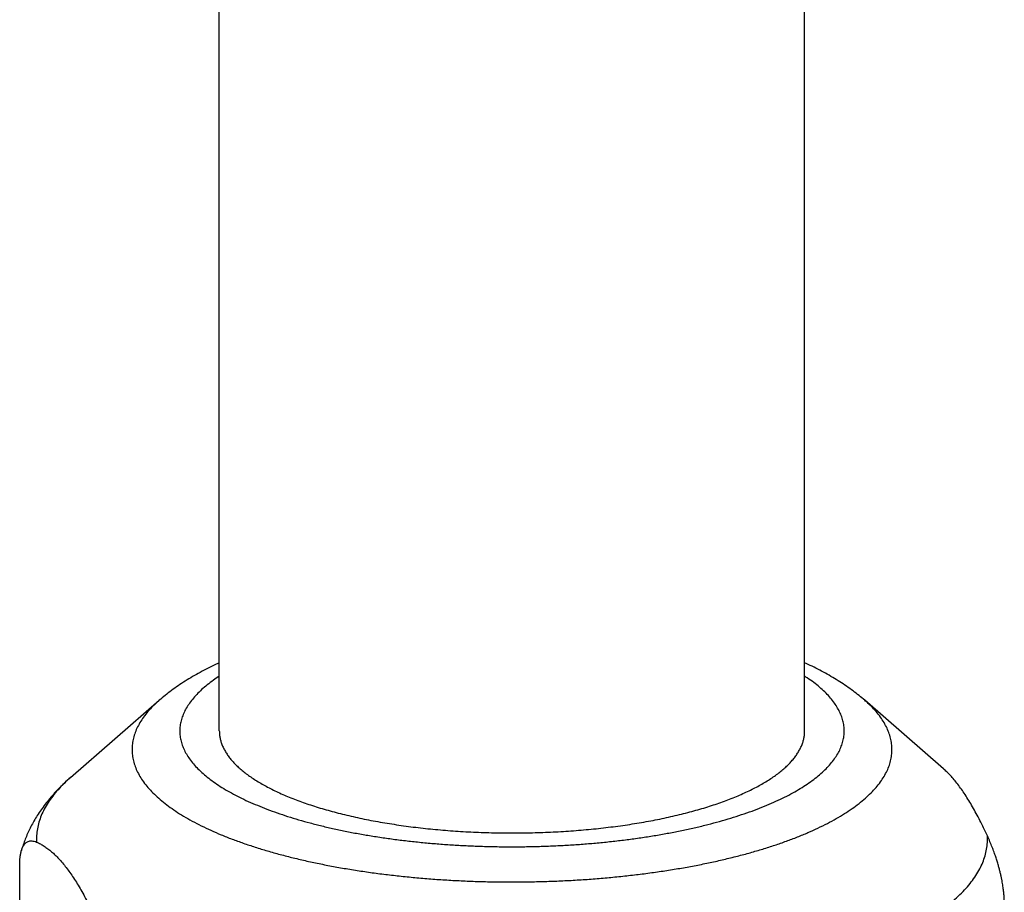
# Model space of a CAD drawing. Extents: x 170 to 323, y 51 to 265.
# Drawn here: x 200 to 204, y 66 to 69 of the extents above; entities that cross this region are included whole.
import ezdxf

# ---------------------------------------------------------------- set-up
doc = ezdxf.new("R2010")
doc.units = 0
doc.header["$LTSCALE"] = 30.734
doc.layers.get('0').update_dxf_attribs({"linetype": 'CONTINUOUS'})

msp = doc.modelspace()

# ---------------------------------------------------------------- linework, layer by layer
at = {"color": 7, "linetype": 'CONTINUOUS'}
for p, q in [((203.2231, 66.3377), (203.2231, 97.9612)), ((200.6231, 66.3377), (200.6231, 85.9716)), ((199.9625, 66.1315), (200.3563, 66.4741)), ((203.8398, 66.1697), (203.4899, 66.4741)), ((199.7363, 64.1057), (199.7363, 65.7427))]:
    msp.add_line(p, q, dxfattribs=at)
for points, knots in [([(200.6231, 66.6404), (200.6186, 66.6384), (200.602, 66.6307), (200.5737, 66.6168), (200.5385, 66.5985), (200.5044, 66.5793), (200.4716, 66.5594), (200.4403, 66.5389), (200.4106, 66.5178), (200.3827, 66.4964), (200.3649, 66.4816), (200.3563, 66.4741)], [0, 0, 0, 0, 0.0148187, 0.0548823, 0.0946438, 0.1337727, 0.1721079, 0.2097846, 0.2460827, 0.28131, 0.3154301, 0.3154301, 0.3154301, 0.3154301]), ([(203.4899, 66.4741), (203.4817, 66.4813), (203.4646, 66.4956), (203.4377, 66.5163), (203.4091, 66.5367), (203.3791, 66.5566), (203.3477, 66.5758), (203.3152, 66.5944), (203.2817, 66.6122), (203.2509, 66.6275), (203.2312, 66.6367), (203.2231, 66.6404)], [0, 0, 0, 0, 0.032766, 0.0667875, 0.1019047, 0.1379853, 0.174846, 0.2123324, 0.2503179, 0.2887097, 0.3154302, 0.3154302, 0.3154302, 0.3154302]), ([(200.6231, 66.3377), (200.6231, 66.3363), (200.6232, 66.3297), (200.6241, 66.3176), (200.627, 66.3016), (200.6315, 66.2856), (200.6376, 66.2697), (200.6453, 66.2539), (200.6546, 66.2382), (200.6654, 66.2226), (200.6779, 66.2072), (200.6919, 66.192), (200.7074, 66.1769), (200.7244, 66.1621), (200.7429, 66.1474), (200.7629, 66.133), (200.7843, 66.1189), (200.8072, 66.105), (200.8314, 66.0915), (200.857, 66.0782), (200.8839, 66.0653), (200.9121, 66.0526), (200.9416, 66.0404), (200.9723, 66.0285), (200.9932, 66.021), (201.0039, 66.0172)], [0, 0, 0, 0, 0.0039988, 0.0200339, 0.0362473, 0.0527762, 0.0697481, 0.0872793, 0.1054724, 0.1244161, 0.1441857, 0.1648434, 0.1864399, 0.2090148, 0.2325985, 0.2572129, 0.2828724, 0.3095847, 0.3373519, 0.3661708, 0.3960335, 0.426928, 0.4588387, 0.4917465, 0.5256292, 0.5256292, 0.5256292, 0.5256292]), ([(201.0039, 66.0172), (201.0148, 66.0134), (201.0371, 66.0059), (201.0713, 65.9952), (201.1064, 65.985), (201.1426, 65.9752), (201.1798, 65.9658), (201.2179, 65.9569), (201.2568, 65.9485), (201.2966, 65.9405), (201.3372, 65.9331), (201.3785, 65.9261), (201.4205, 65.9197), (201.4631, 65.9137), (201.5063, 65.9083), (201.55, 65.9035), (201.5942, 65.8992), (201.6387, 65.8954), (201.6837, 65.8922), (201.7289, 65.8895), (201.7744, 65.8874), (201.82, 65.8859), (201.8658, 65.8849), (201.9116, 65.8844), (201.9575, 65.8846), (202.0033, 65.8853), (202.0491, 65.8866), (202.0946, 65.8884), (202.14, 65.8908), (202.1851, 65.8937), (202.2298, 65.8972), (202.2742, 65.9013), (202.3182, 65.9059), (202.3616, 65.911), (202.4045, 65.9166), (202.4468, 65.9228), (202.4885, 65.9295), (202.5294, 65.9367), (202.5696, 65.9444), (202.609, 65.9526), (202.6475, 65.9613), (202.6851, 65.9704), (202.7218, 65.98), (202.7575, 65.9901), (202.7922, 66.0005), (202.8257, 66.0114), (202.8582, 66.0227), (202.8895, 66.0344), (202.9195, 66.0465), (202.9484, 66.0589), (202.9759, 66.0717), (203.0022, 66.0848), (203.0271, 66.0982), (203.0506, 66.1119), (203.0728, 66.1259), (203.0935, 66.1402), (203.1127, 66.1547), (203.1305, 66.1695), (203.1468, 66.1844), (203.1615, 66.1996), (203.1748, 66.2149), (203.1864, 66.2304), (203.1965, 66.246), (203.205, 66.2618), (203.2119, 66.2776), (203.2172, 66.2936), (203.2209, 66.3096), (203.2228, 66.3243), (203.2231, 66.3337), (203.2231, 66.3377)], [0, 0, 0, 0, 0.034833, 0.070588, 0.107236, 0.144744, 0.183079, 0.222205, 0.262084, 0.302677, 0.343944, 0.385843, 0.42833, 0.471362, 0.514893, 0.558877, 0.603267, 0.648017, 0.693076, 0.738397, 0.783931, 0.829627, 0.875437, 0.921309, 0.967193, 1.01304, 1.058799, 1.10442, 1.149854, 1.19505, 1.239961, 1.284537, 1.32873, 1.372493, 1.41578, 1.458545, 1.500744, 1.542332, 1.583267, 1.623508, 1.663015, 1.70175, 1.739676, 1.776759, 1.812964, 1.848262, 1.882623, 1.916021, 1.948433, 1.979837, 2.010218, 2.03956, 2.067854, 2.095093, 2.121279, 2.146414, 2.170511, 2.193587, 2.215668, 2.23679, 2.256997, 2.276345, 2.294903, 2.312753, 2.329991, 2.346726, 2.36308, 2.379187, 2.391191, 2.391191, 2.391191, 2.391191]), ([(199.9625, 66.1315), (199.9531, 66.1233), (199.935, 66.1069), (199.9095, 66.0818), (199.8859, 66.0566), (199.8643, 66.0315), (199.8446, 66.0064), (199.8267, 65.9814), (199.8105, 65.9564), (199.7959, 65.9315), (199.7828, 65.9067), (199.7711, 65.882), (199.7608, 65.8572), (199.7518, 65.8325), (199.7463, 65.815), (199.7437, 65.8058), (199.7434, 65.8049)], [0, 0, 0, 0, 0.0372695, 0.0731081, 0.1075513, 0.1406569, 0.1725066, 0.2032313, 0.2329241, 0.2617196, 0.2897406, 0.3170933, 0.3438754, 0.3701759, 0.3960755, 0.3988221, 0.3988221, 0.3988221, 0.3988221]), ([(204.0349, 65.8714), (204.0294, 65.8832), (204.0186, 65.9063), (204.002, 65.9397), (203.9855, 65.9712), (203.9691, 66.0008), (203.9527, 66.0285), (203.9363, 66.0544), (203.92, 66.0784), (203.9037, 66.1006), (203.8874, 66.1209), (203.8711, 66.1395), (203.8553, 66.1557), (203.8447, 66.1655), (203.8397, 66.1698)], [0, 0, 0, 0, 0.0391295, 0.0764496, 0.1119949, 0.1458213, 0.1779933, 0.2085489, 0.2375406, 0.2650427, 0.2911043, 0.3157846, 0.3391779, 0.358984, 0.358984, 0.358984, 0.358984]), ([(204.1099, 65.5749), (204.1099, 65.5778), (204.1098, 65.5836), (204.1096, 65.5924), (204.1091, 65.6016), (204.1084, 65.6111), (204.1074, 65.621), (204.1063, 65.6315), (204.1048, 65.6425), (204.1031, 65.6541), (204.101, 65.6663), (204.0985, 65.6794), (204.0956, 65.6933), (204.0922, 65.7081), (204.0882, 65.724), (204.0836, 65.741), (204.0781, 65.7593), (204.0718, 65.7788), (204.0645, 65.7999), (204.0559, 65.8224), (204.0461, 65.8465), (204.0388, 65.8629), (204.0349, 65.8714)], [0, 0, 0, 0, 0.0085429, 0.017368, 0.0265084, 0.0360201, 0.046006, 0.0565035, 0.0675408, 0.0792386, 0.0916739, 0.1049068, 0.1190781, 0.1342674, 0.1505946, 0.1681862, 0.1871658, 0.2076849, 0.229908, 0.2540114, 0.2800372, 0.3079388, 0.3079388, 0.3079388, 0.3079388]), ([(199.7434, 65.8049), (199.744, 65.8068), (199.7453, 65.811), (199.7476, 65.8173), (199.7505, 65.8236), (199.7539, 65.8296), (199.7578, 65.8351), (199.7625, 65.8401), (199.768, 65.8443), (199.7744, 65.8475), (199.7819, 65.8494), (199.7907, 65.8497), (199.8008, 65.848), (199.8077, 65.8455), (199.8114, 65.8439)], [0, 0, 0, 0, 0.00603718, 0.01309223, 0.02005606, 0.0269172, 0.03369453, 0.04043411, 0.04723017, 0.05426695, 0.0618426, 0.07038395, 0.08037821, 0.09233166, 0.09233166, 0.09233166, 0.09233166]), ([(199.8114, 65.8439), (199.817, 65.8415), (199.8284, 65.836), (199.845, 65.8262), (199.8616, 65.8147), (199.878, 65.8014), (199.8944, 65.7864), (199.9108, 65.7696), (199.9271, 65.751), (199.9434, 65.7307), (199.9597, 65.7085), (199.976, 65.6845), (199.9924, 65.6587), (200.0088, 65.6309), (200.0252, 65.6014), (200.0417, 65.5698), (200.0583, 65.5364), (200.0691, 65.5133), (200.0746, 65.5015)], [0, 0, 0, 0, 0.0185248, 0.0377715, 0.057873, 0.0789588, 0.1011522, 0.1245454, 0.1492257, 0.1752874, 0.2027894, 0.2317811, 0.2623368, 0.2945088, 0.3283351, 0.3638804, 0.4012005, 0.44033, 0.44033, 0.44033, 0.44033]), ([(199.7363, 65.7427), (199.7363, 65.7455), (199.7364, 65.7509), (199.7367, 65.759), (199.7371, 65.7669), (199.7378, 65.7746), (199.7388, 65.7821), (199.7399, 65.7895), (199.7414, 65.7967), (199.7426, 65.8018), (199.7433, 65.8045), (199.7434, 65.8049)], [0, 0, 0, 0, 0.0082934, 0.01636596, 0.02423934, 0.03194652, 0.03954515, 0.04702945, 0.05438377, 0.06164602, 0.06277665, 0.06277665, 0.06277665, 0.06277665])]:
    msp.add_open_spline(points, degree=3, knots=knots, dxfattribs=at)
at = {"color": 9, "linetype": 'CONTINUOUS'}
for points, knots in [([(200.6231, 66.5811), (200.6141, 66.5753), (200.5958, 66.5628), (200.5694, 66.5429), (200.5447, 66.5219), (200.5227, 66.5004), (200.5034, 66.4787), (200.4869, 66.4566), (200.4731, 66.4343), (200.4623, 66.4117), (200.4543, 66.389), (200.4492, 66.3662), (200.447, 66.3432), (200.4477, 66.3203), (200.4514, 66.2974), (200.458, 66.2746), (200.4675, 66.252), (200.4798, 66.2296), (200.495, 66.2074), (200.513, 66.1854), (200.5337, 66.1638), (200.5571, 66.1426), (200.5832, 66.1217), (200.6119, 66.1013), (200.6431, 66.0813), (200.6769, 66.0618), (200.7131, 66.0429), (200.7516, 66.0246), (200.7924, 66.0069), (200.8352, 65.9899), (200.8646, 65.9792), (200.8796, 65.9739)], [0, 0, 0, 0, 0.0321906, 0.0664453, 0.0988847, 0.1295725, 0.1585986, 0.1860839, 0.2121835, 0.2370903, 0.261036, 0.2842886, 0.3071461, 0.3299249, 0.3529454, 0.3765175, 0.4009264, 0.4264233, 0.453219, 0.4814828, 0.5113467, 0.542913, 0.5762654, 0.6114666, 0.6485584, 0.6875438, 0.728395, 0.7710661, 0.8154949, 0.8616054, 0.9093098, 0.9093098, 0.9093098, 0.9093098]), ([(200.8796, 65.9739), (200.8952, 65.9685), (200.9269, 65.9579), (200.9758, 65.943), (201.0267, 65.9288), (201.0793, 65.9154), (201.1337, 65.9028), (201.1897, 65.8911), (201.247, 65.8802), (201.3057, 65.8703), (201.3656, 65.8612), (201.4265, 65.8531), (201.4885, 65.8459), (201.5513, 65.8397), (201.6148, 65.8344), (201.6789, 65.8302), (201.7435, 65.8269), (201.8085, 65.8247), (201.8737, 65.8234), (201.939, 65.8231), (202.0042, 65.8239), (202.0693, 65.8256), (202.1341, 65.8284), (202.1985, 65.8321), (202.2624, 65.8369), (202.3255, 65.8426), (202.3879, 65.8493), (202.4494, 65.8569), (202.5099, 65.8655), (202.5692, 65.875), (202.6272, 65.8854), (202.6839, 65.8967), (202.7391, 65.9089), (202.7927, 65.9218), (202.8446, 65.9357), (202.8946, 65.9502), (202.9428, 65.9656), (202.989, 65.9817), (203.0331, 65.9984), (203.075, 66.0159), (203.1147, 66.0339), (203.152, 66.0526), (203.187, 66.0718), (203.2195, 66.0915), (203.2494, 66.1117), (203.2768, 66.1324), (203.3015, 66.1535), (203.3235, 66.1749), (203.3428, 66.1967), (203.3594, 66.2187), (203.3731, 66.2411), (203.384, 66.2636), (203.392, 66.2863), (203.3971, 66.3092), (203.3993, 66.3321), (203.3985, 66.355), (203.3948, 66.3779), (203.3882, 66.4007), (203.3787, 66.4233), (203.3664, 66.4458), (203.3512, 66.468), (203.3332, 66.4899), (203.3125, 66.5115), (203.2891, 66.5328), (203.263, 66.5536), (203.2407, 66.5696), (203.227, 66.5786), (203.2231, 66.5811)], [0, 0, 0, 0, 0.049376, 0.100511, 0.153318, 0.207701, 0.263551, 0.320751, 0.379177, 0.438717, 0.499286, 0.560806, 0.62319, 0.686333, 0.750119, 0.814431, 0.879155, 0.944185, 1.009412, 1.074727, 1.140016, 1.205166, 1.270063, 1.334598, 1.398658, 1.462137, 1.524926, 1.58692, 1.648016, 1.708113, 1.767113, 1.824922, 1.881449, 1.936606, 1.990313, 2.042492, 2.093071, 2.141984, 2.189173, 2.234587, 2.278182, 2.319927, 2.359799, 2.397788, 2.433899, 2.468154, 2.500593, 2.531281, 2.560307, 2.587792, 2.613892, 2.638799, 2.662744, 2.685997, 2.708854, 2.731633, 2.754654, 2.778226, 2.802635, 2.828131, 2.854927, 2.883191, 2.913055, 2.944621, 2.977974, 3.013175, 3.027047, 3.027047, 3.027047, 3.027047]), ([(200.3563, 66.4741), (200.3554, 66.4733), (200.3457, 66.4649), (200.3284, 66.4486), (200.306, 66.4245), (200.2866, 66.4001), (200.2702, 66.3754), (200.2569, 66.3504), (200.2467, 66.3252), (200.2396, 66.2999), (200.2356, 66.2744), (200.2348, 66.2489), (200.2372, 66.2235), (200.2427, 66.1981), (200.2514, 66.1728), (200.2632, 66.1477), (200.278, 66.1229), (200.2959, 66.0983), (200.3168, 66.074), (200.3407, 66.0501), (200.3675, 66.0265), (200.3972, 66.0034), (200.4296, 65.9808), (200.4648, 65.9587), (200.5028, 65.9371), (200.5433, 65.9161), (200.5864, 65.8958), (200.6319, 65.8761), (200.6799, 65.8571), (200.7128, 65.8452), (200.7296, 65.8393)], [0, 0, 0, 0, 0.0037267, 0.0383829, 0.0712112, 0.1023282, 0.1318844, 0.1600678, 0.1871059, 0.2132651, 0.2388461, 0.2641744, 0.2895873, 0.3154181, 0.3419813, 0.3695612, 0.3984051, 0.4287206, 0.4606766, 0.4944064, 0.5300109, 0.5675634, 0.6071129, 0.6486875, 0.6922975, 0.7379377, 0.7855894, 0.8352222, 0.8867954, 0.9402589, 0.9402589, 0.9402589, 0.9402589]), ([(200.7296, 65.8393), (200.747, 65.8332), (200.7826, 65.8214), (200.8371, 65.8047), (200.8937, 65.7888), (200.9521, 65.7738), (201.0124, 65.7597), (201.0743, 65.7466), (201.1379, 65.7343), (201.2028, 65.723), (201.2691, 65.7127), (201.3366, 65.7034), (201.4052, 65.6952), (201.4748, 65.6879), (201.5452, 65.6817), (201.6163, 65.6766), (201.6879, 65.6725), (201.76, 65.6695), (201.8324, 65.6676), (201.905, 65.6668), (201.9776, 65.6671), (202.05, 65.6685), (202.1223, 65.6709), (202.1942, 65.6744), (202.2656, 65.679), (202.3363, 65.6847), (202.4063, 65.6914), (202.4754, 65.6992), (202.5435, 65.708), (202.6104, 65.7178), (202.6761, 65.7285), (202.7403, 65.7403), (202.8031, 65.753), (202.8642, 65.7667), (202.9236, 65.7812), (202.9811, 65.7967), (203.0367, 65.8129), (203.0902, 65.83), (203.1415, 65.8479), (203.1906, 65.8665), (203.2374, 65.8859), (203.2817, 65.9059), (203.3235, 65.9266), (203.3628, 65.9478), (203.3993, 65.9697), (203.4332, 65.9921), (203.4643, 66.0149), (203.4925, 66.0383), (203.5178, 66.062), (203.5402, 66.0861), (203.5596, 66.1105), (203.576, 66.1352), (203.5893, 66.1602), (203.5996, 66.1854), (203.6067, 66.2107), (203.6106, 66.2362), (203.6114, 66.2617), (203.609, 66.2872), (203.6035, 66.3126), (203.5948, 66.3378), (203.583, 66.3629), (203.5682, 66.3878), (203.5503, 66.4124), (203.5294, 66.4366), (203.5089, 66.4572), (203.4953, 66.4695), (203.4899, 66.4741)], [0, 0, 0, 0, 0.055297, 0.112363, 0.171125, 0.231505, 0.29342, 0.356782, 0.421498, 0.487471, 0.5546, 0.622783, 0.691912, 0.761878, 0.832571, 0.903876, 0.975681, 1.047868, 1.12032, 1.192919, 1.265548, 1.338089, 1.410422, 1.482432, 1.554002, 1.625016, 1.695359, 1.764921, 1.83359, 1.901259, 1.967823, 2.033179, 2.097229, 2.159879, 2.221038, 2.28062, 2.338543, 2.394735, 2.449124, 2.501651, 2.552261, 2.600908, 2.647556, 2.692183, 2.734774, 2.775334, 2.813879, 2.85045, 2.885106, 2.917935, 2.949052, 2.978608, 3.006791, 3.033829, 3.059989, 3.08557, 3.110898, 3.136311, 3.162142, 3.188705, 3.216285, 3.245129, 3.275444, 3.3074, 3.34113, 3.362419, 3.362419, 3.362419, 3.362419]), ([(199.9625, 66.1315), (199.9525, 66.1228), (199.9332, 66.105), (199.9066, 66.0773), (199.8829, 66.049), (199.8626, 66.0203), (199.8455, 65.9913), (199.8318, 65.9621), (199.8214, 65.9327), (199.8145, 65.9032), (199.8109, 65.8735), (199.8108, 65.8537), (199.8114, 65.8439)], [0, 0, 0, 0, 0.039748, 0.07847, 0.115299, 0.1503764, 0.1838776, 0.2160148, 0.2470375, 0.2772301, 0.3069066, 0.3364007, 0.3364007, 0.3364007, 0.3364007]), ([(203.7323, 65.4777), (203.7465, 65.486), (203.774, 65.5026), (203.8133, 65.5287), (203.8496, 65.5553), (203.8827, 65.5825), (203.9128, 65.61), (203.9397, 65.638), (203.9633, 65.6664), (203.9837, 65.695), (204.0007, 65.724), (204.0145, 65.7532), (204.0248, 65.7826), (204.0318, 65.8122), (204.0353, 65.8418), (204.0354, 65.8616), (204.0349, 65.8714)], [0, 0, 0, 0, 0.049343, 0.0964829, 0.1414394, 0.1842509, 0.2249761, 0.2636981, 0.3005271, 0.3356045, 0.3691057, 0.401243, 0.4322656, 0.4624582, 0.4921347, 0.5216288, 0.5216288, 0.5216288, 0.5216288])]:
    msp.add_open_spline(points, degree=3, knots=knots, dxfattribs=at)

doc.saveas('drawing.dxf')
